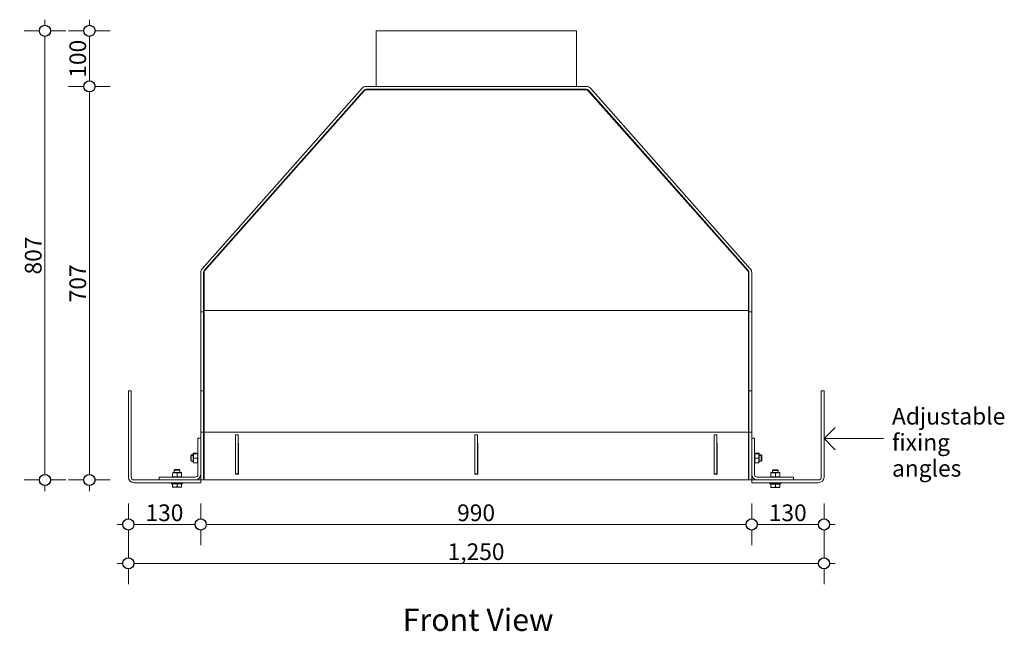
# Model space of a CAD drawing. Units: millimetres. Extents: x -13211 to 5359, y -23137 to 9764.
# Drawn here: x 2587 to 4356, y 2550 to 3650 of the extents above; entities that cross this region are included whole.
import ezdxf

# ---------------------------------------------------------------- set-up
doc = ezdxf.new("R2010")
doc.units = ezdxf.units.MM
doc.header["$MEASUREMENT"] = 0
for name, color, linetype, lineweight in [('0_Pen_No__1', 7, 'Continuous', 13), ('0_Pen_No__2', 8, 'Continuous', 15), ('0_Pen_No__46', 5, 'Continuous', 35), ('Annotation - Text_Pen_No__1', 7, 'Continuous', 13)]:
    doc.layers.add(name, color=color, linetype=linetype, lineweight=lineweight)
doc.layers.add('0_Pen_No__5', color=7, linetype='Continuous', lineweight=25, true_color=0x40a5ff)
doc.styles.add('GENERATED_STYLE_1', font='arial.ttf')
doc.styles.add('GENERATED_STYLE_2', font='arialbd.ttf')
doc.dimstyles.new('GENERATED_STYLE__1', dxfattribs={"dimtxt": 30, "dimasz": 38, "dimexe": 0.18, "dimexo": 4, "dimgap": 0.09, "dimtad": 1, "dimtih": 1, "dimtoh": 1, "dimdec": 0, "dimzin": 0, "dimdsep": 46, "dimtxsty": 'GENERATED_STYLE_1', "dimblk": 'ARROWHEAD_1', "dimblk1": 'ARROWHEAD_1', "dimblk2": 'ARROWHEAD_1', "dimcen": 0.09, "dimclrd": 8, "dimclre": 8, "dimclrt": 5, "dimadec": 0, "dimazin": 0, "dimtfac": 1, "dimtdec": 4, "dimtmove": 0, "dimatfit": 3, "dimfxl": 1, "dimtolj": 1, "dimtzin": 0, "dimarcsym": 0})
doc.dimstyles.new('GENERATED_STYLE__2', dxfattribs={"dimtxt": 30, "dimasz": 38, "dimexe": 0.18, "dimexo": 4, "dimgap": 0.09, "dimtad": 1, "dimdec": 0, "dimzin": 0, "dimdsep": 46, "dimtxsty": 'GENERATED_STYLE_1', "dimblk": 'ARROWHEAD_1', "dimblk1": 'ARROWHEAD_1', "dimblk2": 'ARROWHEAD_1', "dimcen": 0.09, "dimclrd": 8, "dimclre": 8, "dimclrt": 5, "dimadec": 0, "dimazin": 0, "dimtfac": 1, "dimtdec": 4, "dimtmove": 0, "dimatfit": 3, "dimfxl": 1, "dimtolj": 1, "dimtzin": 0, "dimarcsym": 0})

# ---------------------------------------------------------------- blocks, each defined once
blk = doc.blocks.new('Line_6', base_point=(4032, 2896.4))
at = {"layer": '0_Pen_No__2', "linetype": 'Continuous'}
blk.add_line((4032, 2896.4), (4139, 2896.4), dxfattribs=at)
at = {"layer": '0_Pen_No__5', "linetype": 'Continuous'}
for q in [(4052, 2916.4), (4052, 2876.4)]:
    blk.add_line((4032, 2896.4), q, dxfattribs=at)
blk = doc.blocks.new('*D79')
at = {"layer": '0_Pen_No__2', "linetype": 'Continuous', "transparency": 16777216}
for p, q in [((2782, 2682.1), (2782, 2709.6)), ((4032, 2682.1), (4032, 2709.6)), ((2762, 2672.1), (2772, 2672.1)), ((2792, 2672.1), (4022, 2672.1)), ((4042, 2672.1), (4052, 2672.1)), ((2782, 2634.6), (2782, 2662.1)), ((4032, 2634.6), (4032, 2662.1))]:
    blk.add_line(p, q, dxfattribs=at)
at = {"layer": '0_Pen_No__5', "linetype": 'Continuous', "transparency": 16777216}
for centre in [(2782, 2672.1), (4032, 2672.1)]:
    blk.add_circle(centre, 10, dxfattribs=at)
at = {"layer": '0_Pen_No__46', "transparency": 16777216, "insert": (3355.6, 2678.1), "char_height": 30, "attachment_point": 7, "style": 'GENERATED_STYLE_1'}
blk.add_mtext('\\A1;{\\fArial|b0|i0|c0|p34;1,250}', dxfattribs=at)
blk = doc.blocks.new('ARROWHEAD_1')
at = {"color": 0, "linetype": 'Continuous', "lineweight": 0}
blk.add_line((0, 0), (-1, 0), dxfattribs=at)
blk.add_circle((0, 0), 0.25, dxfattribs=at)
blk = doc.blocks.new('*D80')
at = {"layer": '0_Pen_No__2', "linetype": 'Continuous', "transparency": 16777216}
for p, q in [((2702, 3529.6), (2674.5, 3529.6)), ((2749.5, 3529.6), (2722, 3529.6)), ((2712, 2832.1), (2712, 3519.6)), ((2702, 2822.1), (2674.5, 2822.1)), ((2749.5, 2822.1), (2722, 2822.1)), ((2712, 2802.1), (2712, 2812.1))]:
    blk.add_line(p, q, dxfattribs=at)
at = {"layer": '0_Pen_No__5', "linetype": 'Continuous', "transparency": 16777216}
for centre in [(2712, 3529.6), (2712, 2822.1)]:
    blk.add_circle(centre, 10, dxfattribs=at)
at = {"layer": '0_Pen_No__46', "transparency": 16777216, "insert": (2706, 3141.5), "char_height": 30, "attachment_point": 7, "rotation": 90, "style": 'GENERATED_STYLE_1'}
blk.add_mtext('\\A1;{\\fArial|b0|i0|c0|p34;707}', dxfattribs=at)
blk = doc.blocks.new('*D81')
at = {"layer": '0_Pen_No__2', "linetype": 'Continuous', "transparency": 16777216}
for p, q in [((2712, 3639.6), (2712, 3649.6)), ((2702, 3629.6), (2674.5, 3629.6)), ((2749.5, 3629.6), (2722, 3629.6)), ((2712, 3539.6), (2712, 3619.6)), ((2702, 3529.6), (2674.5, 3529.6)), ((2749.5, 3529.6), (2722, 3529.6))]:
    blk.add_line(p, q, dxfattribs=at)
at = {"layer": '0_Pen_No__5', "linetype": 'Continuous', "transparency": 16777216}
for centre in [(2712, 3629.6), (2712, 3529.6)]:
    blk.add_circle(centre, 10, dxfattribs=at)
at = {"layer": '0_Pen_No__46', "transparency": 16777216, "insert": (2706, 3545.3), "char_height": 30, "attachment_point": 7, "rotation": 90, "style": 'GENERATED_STYLE_1'}
blk.add_mtext('\\A1;{\\fArial|b0|i0|c0|p34;100}', dxfattribs=at)
blk = doc.blocks.new('*D105')
at = {"layer": '0_Pen_No__2', "linetype": 'Continuous', "transparency": 16777216}
for p, q in [((2782, 2752.1), (2782, 2779.6)), ((2912, 2752.1), (2912, 2779.6)), ((2762, 2742.1), (2772, 2742.1)), ((2782, 2704.6), (2782, 2732.1)), ((2792, 2742.1), (2902, 2742.1)), ((2912, 2704.6), (2912, 2732.1))]:
    blk.add_line(p, q, dxfattribs=at)
at = {"layer": '0_Pen_No__5', "linetype": 'Continuous', "transparency": 16777216}
for centre in [(2782, 2742.1), (2912, 2742.1)]:
    blk.add_circle(centre, 10, dxfattribs=at)
at = {"layer": '0_Pen_No__46', "transparency": 16777216, "insert": (2812.7, 2748.1), "char_height": 30, "attachment_point": 7, "style": 'GENERATED_STYLE_1'}
blk.add_mtext('\\A1;{\\fArial|b0|i0|c0|p34;130}', dxfattribs=at)
blk = doc.blocks.new('*D106')
at = {"layer": '0_Pen_No__2', "linetype": 'Continuous', "transparency": 16777216}
for p, q in [((2912, 2752.1), (2912, 2779.6)), ((3902, 2752.1), (3902, 2779.6)), ((2912, 2704.6), (2912, 2732.1)), ((2922, 2742.1), (3892, 2742.1)), ((3902, 2704.6), (3902, 2732.1))]:
    blk.add_line(p, q, dxfattribs=at)
at = {"layer": '0_Pen_No__5', "linetype": 'Continuous', "transparency": 16777216}
for centre in [(2912, 2742.1), (3902, 2742.1)]:
    blk.add_circle(centre, 10, dxfattribs=at)
at = {"layer": '0_Pen_No__46', "transparency": 16777216, "insert": (3372.7, 2748.1), "char_height": 30, "attachment_point": 7, "style": 'GENERATED_STYLE_1'}
blk.add_mtext('\\A1;{\\fArial|b0|i0|c0|p34;990}', dxfattribs=at)
blk = doc.blocks.new('*D107')
at = {"layer": '0_Pen_No__2', "linetype": 'Continuous', "transparency": 16777216}
for p, q in [((3902, 2752.1), (3902, 2779.6)), ((4032, 2752.1), (4032, 2779.6)), ((3902, 2704.6), (3902, 2732.1)), ((3912, 2742.1), (4022, 2742.1)), ((4032, 2704.6), (4032, 2732.1)), ((4042, 2742.1), (4052, 2742.1))]:
    blk.add_line(p, q, dxfattribs=at)
at = {"layer": '0_Pen_No__5', "linetype": 'Continuous', "transparency": 16777216}
for centre in [(3902, 2742.1), (4032, 2742.1)]:
    blk.add_circle(centre, 10, dxfattribs=at)
at = {"layer": '0_Pen_No__46', "transparency": 16777216, "insert": (3932.7, 2748.1), "char_height": 30, "attachment_point": 7, "style": 'GENERATED_STYLE_1'}
blk.add_mtext('\\A1;{\\fArial|b0|i0|c0|p34;130}', dxfattribs=at)
blk = doc.blocks.new('*D108')
at = {"layer": '0_Pen_No__2', "linetype": 'Continuous', "transparency": 16777216}
for p, q in [((2632, 3639.6), (2632, 3649.6)), ((2622, 3629.6), (2594.5, 3629.6)), ((2669.5, 3629.6), (2642, 3629.6)), ((2632, 2832.1), (2632, 3619.6)), ((2622, 2822.1), (2594.5, 2822.1)), ((2669.5, 2822.1), (2642, 2822.1)), ((2632, 2802.1), (2632, 2812.1))]:
    blk.add_line(p, q, dxfattribs=at)
at = {"layer": '0_Pen_No__5', "linetype": 'Continuous', "transparency": 16777216}
for centre in [(2632, 3629.6), (2632, 2822.1)]:
    blk.add_circle(centre, 10, dxfattribs=at)
at = {"layer": '0_Pen_No__46', "transparency": 16777216, "insert": (2626, 3191.5), "char_height": 30, "attachment_point": 7, "rotation": 90, "style": 'GENERATED_STYLE_1'}
blk.add_mtext('\\A1;{\\fArial|b0|i0|c0|p34;807}', dxfattribs=at)

msp = doc.modelspace()

# ---------------------------------------------------------------- linework, layer by layer
at = {"layer": '0_Pen_No__1', "linetype": 'Continuous'}
for p, q in [((3587, 3629.6), (3227, 3629.6)), ((3227, 3529.6), (3227, 3629.6)), ((3587, 3529.6), (3587, 3629.6)), ((2914.5, 3201.8), (3201.8, 3526.2)), ((3205.5, 3522.9), (2918.3, 3198.5)), ((2919, 3197.9), (3206.3, 3522.3)), ((3209.3, 3529.6), (3604.8, 3529.6)), ((3604.8, 3524.6), (3209.3, 3524.6)), ((3209.3, 3523.6), (3604.8, 3523.6)), ((3607.8, 3522.3), (3895, 3197.9)), ((3895.8, 3198.5), (3608.5, 3522.9)), ((3612.3, 3526.2), (3899.5, 3201.8)), ((2912, 3124.6), (2912, 3195.2)), ((2917, 3195.2), (2917, 3124.6)), ((2918, 3126.5), (2918, 3195.2)), ((3896, 3195.2), (3896, 3126.5)), ((3897, 3124.6), (3897, 3195.2)), ((3902, 3195.2), (3902, 3124.6)), ((2912, 3124.6), (2917, 3124.6)), ((2912, 2908.1), (2912, 3124.6)), ((2917, 3124.6), (2917, 2908.1)), ((2917, 3122.1), (2918, 3122.1)), ((2918, 3123.2), (2918, 3126.5)), ((3896, 3126.5), (2918, 3126.5)), ((2918, 2910.9), (2918, 3123.2)), ((3896, 3126.5), (3896, 3123.2)), ((3896, 3123.2), (3896, 2910.9)), ((3896, 3122.1), (3897, 3122.1)), ((3897, 3124.6), (3902, 3124.6)), ((3897, 2908.1), (3897, 3124.6)), ((3902, 3124.6), (3902, 2908.1)), ((2917, 3072.1), (2918, 3072.1)), ((3896, 3072.1), (3897, 3072.1)), ((2917, 3022.1), (2918, 3022.1)), ((2917, 3017.1), (2918, 3017.1)), ((3896, 3022.1), (3897, 3022.1)), ((3896, 3017.1), (3897, 3017.1)), ((2782, 2982.1), (2787, 2982.1)), ((2782, 2827.1), (2782, 2982.1)), ((2787, 2982.1), (2787, 2827.1)), ((2917, 2982.1), (2912, 2982.1)), ((3902, 2982.1), (3897, 2982.1)), ((4027, 2982.1), (4032, 2982.1)), ((4027, 2827.1), (4027, 2982.1)), ((4032, 2982.1), (4032, 2827.1)), ((2917, 2908.1), (2912, 2908.1)), ((2912, 2908.1), (2912, 2822.1)), ((2917, 2822.1), (2917, 2908.1)), ((2918, 2910.9), (2918, 2904.4)), ((3896, 2908.1), (2918, 2908.1)), ((2918, 2832.1), (2918, 2904.4)), ((2974.5, 2833.1), (2974.5, 2903.1)), ((2974.5, 2903.1), (2979.5, 2903.1)), ((2979.5, 2903.1), (2979.5, 2833.1)), ((3404.5, 2833.1), (3404.5, 2903.1)), ((3404.5, 2903.1), (3409.5, 2903.1)), ((3409.5, 2903.1), (3409.5, 2833.1)), ((3834.5, 2833.1), (3834.5, 2903.1)), ((3834.5, 2903.1), (3839.5, 2903.1)), ((3839.5, 2903.1), (3839.5, 2833.1)), ((3896, 2904.4), (3896, 2910.9)), ((3896, 2904.4), (3896, 2832.1)), ((3902, 2908.1), (3897, 2908.1)), ((3897, 2908.1), (3897, 2822.1)), ((3902, 2822.1), (3902, 2908.1)), ((2907, 2832.1), (2907, 2897.1)), ((2907, 2897.1), (2912, 2897.1)), ((2912, 2897.1), (2912, 2832.1)), ((2974.3, 2888.1), (2974.5, 2888.1)), ((2974.3, 2832.6), (2974.3, 2888.1)), ((2979.5, 2888.1), (2979.8, 2888.1)), ((2979.8, 2888.1), (2979.8, 2832.6)), ((3404.3, 2888.1), (3404.5, 2888.1)), ((3404.3, 2832.6), (3404.3, 2888.1)), ((3409.5, 2888.1), (3409.8, 2888.1)), ((3409.8, 2888.1), (3409.8, 2832.6)), ((3834.3, 2888.1), (3834.5, 2888.1)), ((3834.3, 2832.6), (3834.3, 2888.1)), ((3839.5, 2888.1), (3839.8, 2888.1)), ((3839.8, 2888.1), (3839.8, 2832.6)), ((3907, 2897.1), (3902, 2897.1)), ((3902, 2897.1), (3902, 2832.1)), ((3907, 2832.1), (3907, 2897.1)), ((2894, 2866.2), (2895, 2867.1)), ((2895, 2867.1), (2895, 2866.1)), ((2898.6, 2867.1), (2895, 2867.1)), ((2898.6, 2869.4), (2899, 2870.1)), ((2898.6, 2869.4), (2898.6, 2868.4)), ((2898.6, 2868.4), (2899, 2869.1)), ((2898.6, 2868.4), (2898.6, 2853.8)), ((2899, 2870.1), (2899.7, 2870.1)), ((2899, 2869.1), (2899.7, 2869.1)), ((2899.7, 2870.1), (2905.9, 2870.1)), ((2899.7, 2869.1), (2905.9, 2869.1)), ((2905.9, 2870.1), (2906.6, 2870.1)), ((2905.9, 2869.1), (2906.6, 2869.1)), ((2907, 2869.4), (2906.6, 2870.1)), ((2907, 2868.4), (2906.6, 2869.1)), ((2912, 2867.1), (2912, 2867.1)), ((2917, 2872.1), (2918, 2872.1)), ((2917, 2871.1), (2918, 2871.1)), ((3896, 2872.1), (3897, 2872.1)), ((3896, 2871.1), (3897, 2871.1)), ((3902, 2867.1), (3902, 2867.1)), ((3907, 2869.4), (3907.4, 2870.1)), ((3907, 2868.4), (3907.4, 2869.1)), ((3907.4, 2870.1), (3908.2, 2870.1)), ((3907.4, 2869.1), (3908.2, 2869.1)), ((3914.3, 2870.1), (3908.2, 2870.1)), ((3914.3, 2869.1), (3908.2, 2869.1)), ((3914.3, 2870.1), (3915, 2870.1)), ((3914.3, 2869.1), (3915, 2869.1)), ((3915.4, 2869.4), (3915, 2870.1)), ((3915.4, 2868.4), (3915, 2869.1)), ((3915.4, 2868.4), (3915.4, 2869.4)), ((3915.4, 2853.8), (3915.4, 2868.4)), ((3915.4, 2867.1), (3919.1, 2867.1)), ((3919.1, 2866.1), (3919.1, 2867.1)), ((3920, 2866.2), (3919.1, 2867.1)), ((2894, 2865.2), (2894, 2866.2)), ((2894, 2865.2), (2895, 2866.1)), ((2894, 2857), (2894, 2865.2)), ((2894, 2857), (2895, 2856.1)), ((2895, 2866.1), (2895, 2856.1)), ((2898.6, 2866.1), (2895, 2866.1)), ((2898.6, 2856.1), (2895, 2856.1)), ((2898.6, 2853.8), (2899, 2853.1)), ((2899.7, 2853.1), (2899, 2853.1)), ((2899.7, 2861.1), (2905.9, 2861.1)), ((2899.7, 2853.1), (2905.9, 2853.1)), ((2906.6, 2853.1), (2905.9, 2853.1)), ((2907, 2853.8), (2906.6, 2853.1)), ((2912, 2866.1), (2912, 2866.1)), ((2912, 2856.1), (2912, 2856.1)), ((2917, 2851.1), (2918, 2851.1)), ((3896, 2851.1), (3897, 2851.1)), ((3902, 2866.1), (3902, 2866.1)), ((3902, 2856.1), (3902, 2856.1)), ((3907, 2853.8), (3907.4, 2853.1)), ((3908.2, 2853.1), (3907.4, 2853.1)), ((3914.3, 2861.1), (3908.2, 2861.1)), ((3914.3, 2853.1), (3908.2, 2853.1)), ((3915, 2853.1), (3914.3, 2853.1)), ((3915.4, 2853.8), (3915, 2853.1)), ((3915.4, 2866.1), (3919.1, 2866.1)), ((3915.4, 2856.1), (3919.1, 2856.1)), ((3919.1, 2856.1), (3919.1, 2866.1)), ((3920, 2865.2), (3919.1, 2866.1)), ((3920, 2857), (3919.1, 2856.1)), ((3920, 2866.2), (3920, 2865.2)), ((3920, 2865.2), (3920, 2857)), ((2862.2, 2835.5), (2861.5, 2835.1)), ((2861.5, 2834.4), (2861.5, 2835.1)), ((2861.5, 2834.4), (2861.5, 2828.2)), ((2876.8, 2835.5), (2862.2, 2835.5)), ((2865.4, 2840.7), (2864.5, 2839.8)), ((2874.5, 2839.8), (2864.5, 2839.8)), ((2864.5, 2835.5), (2864.5, 2839.8)), ((2865.4, 2840.7), (2873.6, 2840.7)), ((2869.5, 2834.4), (2869.5, 2828.2)), ((2873.6, 2840.7), (2874.5, 2839.8)), ((2874.5, 2835.5), (2874.5, 2839.8)), ((2876.8, 2835.5), (2877.5, 2835.1)), ((2877.5, 2835.1), (2877.5, 2834.4)), ((2877.5, 2834.4), (2877.5, 2828.2)), ((2918, 2832.1), (2918, 2822.1)), ((2979.8, 2832.6), (2974.3, 2832.6)), ((2974.5, 2833.1), (2979.5, 2833.1)), ((2974.5, 2832.6), (2974.5, 2833.1)), ((2979.5, 2833.1), (2979.5, 2832.6)), ((3409.8, 2832.6), (3404.3, 2832.6)), ((3404.5, 2833.1), (3409.5, 2833.1)), ((3839.8, 2832.6), (3834.3, 2832.6)), ((3834.5, 2833.1), (3839.5, 2833.1)), ((3834.5, 2832.6), (3834.5, 2833.1)), ((3839.5, 2833.1), (3839.5, 2832.6)), ((3896, 2822.1), (3896, 2832.1)), ((3937.2, 2835.5), (3936.5, 2835.1)), ((3936.5, 2834.4), (3936.5, 2835.1)), ((3936.5, 2834.4), (3936.5, 2828.2)), ((3951.8, 2835.5), (3937.2, 2835.5)), ((3940.5, 2840.1), (3939.5, 2839.2)), ((3949.5, 2839.2), (3939.5, 2839.2)), ((3939.5, 2835.5), (3939.5, 2839.2)), ((3940.5, 2840.1), (3948.6, 2840.1)), ((3944.5, 2834.4), (3944.5, 2828.2)), ((3948.6, 2840.1), (3949.5, 2839.2)), ((3949.5, 2835.5), (3949.5, 2839.2)), ((3951.8, 2835.5), (3952.5, 2835.1)), ((3952.5, 2835.1), (3952.5, 2834.4)), ((3952.5, 2834.4), (3952.5, 2828.2)), ((2792, 2822.1), (2912, 2822.1)), ((2912, 2817.1), (2792, 2817.1)), ((2837, 2822.1), (2837, 2827.1)), ((2837, 2827.1), (2902, 2827.1)), ((2902, 2822.1), (2837, 2822.1)), ((2859.5, 2817.1), (2859.5, 2815.1)), ((2879.5, 2815.1), (2859.5, 2815.1)), ((2861.5, 2827.5), (2861.5, 2828.2)), ((2862.2, 2827.1), (2861.5, 2827.5)), ((2861.5, 2815.1), (2861.5, 2810)), ((2864.5, 2822.1), (2864.5, 2822.1)), ((2869.5, 2815.1), (2869.5, 2810)), ((2874.5, 2822.1), (2874.5, 2822.1)), ((2876.8, 2827.1), (2877.5, 2827.5)), ((2877.5, 2828.2), (2877.5, 2827.5)), ((2877.5, 2815.1), (2877.5, 2810)), ((2879.5, 2817.1), (2879.5, 2815.1)), ((2912, 2822.1), (2917, 2822.1)), ((2912, 2822.1), (2912, 2817.1)), ((2918, 2822.1), (3896, 2822.1)), ((3897, 2822.1), (3902, 2822.1)), ((3902, 2822.1), (4022, 2822.1)), ((3902, 2817.1), (3902, 2822.1)), ((4022, 2817.1), (3902, 2817.1)), ((3977, 2827.1), (3912, 2827.1)), ((3912, 2822.1), (3977, 2822.1)), ((3934.5, 2817.1), (3934.5, 2815.1)), ((3954.5, 2815.1), (3934.5, 2815.1)), ((3936.5, 2827.5), (3936.5, 2828.2)), ((3937.2, 2827.1), (3936.5, 2827.5)), ((3936.5, 2814.5), (3944.5, 2814.5)), ((3936.5, 2814.5), (3936.5, 2809.4)), ((3937.2, 2814.5), (3937.2, 2815.1)), ((3939.5, 2822.1), (3939.5, 2822.1)), ((3944.5, 2814.5), (3952.5, 2814.5)), ((3944.5, 2814.5), (3944.5, 2809.4)), ((3949.5, 2822.1), (3949.5, 2822.1)), ((3951.8, 2827.1), (3952.5, 2827.5)), ((3951.9, 2814.5), (3951.9, 2815.1)), ((3952.5, 2828.2), (3952.5, 2827.5)), ((3952.5, 2814.5), (3952.5, 2809.4)), ((3954.5, 2817.1), (3954.5, 2815.1)), ((3977, 2822.1), (3977, 2827.1)), ((2861.5, 2809.3), (2865.5, 2809.3)), ((2865.5, 2809.3), (2873.5, 2809.3)), ((2873.5, 2809.3), (2877.5, 2809.3)), ((3936.5, 2808.7), (3940.5, 2808.7)), ((3940.5, 2808.7), (3948.5, 2808.7)), ((3948.5, 2808.7), (3952.5, 2808.7))]:
    msp.add_line(p, q, dxfattribs=at)
for centre, radius, start, end in [((3209.3, 3519.6), 10, 90, 138.4752), ((3209.3, 3519.6), 5, 90, 138.4752), ((3209.3, 3519.6), 4, 90, 138.4752), ((3604.8, 3519.6), 10, 41.5248, 90), ((3604.8, 3519.6), 5, 41.5248, 90), ((3604.8, 3519.6), 4, 41.5248, 90), ((2922, 3195.2), 10, 138.4752, 180), ((2922, 3195.2), 5, 138.4752, 180), ((2922, 3195.2), 4, 138.4752, 180), ((3892, 3195.2), 4, 0, 41.5248), ((3892, 3195.2), 5, 0, 41.5248), ((3892, 3195.2), 10, 0, 41.5248), ((2902, 2832.1), 5, 270, 0), ((2902, 2832.1), 10, 270, 0), ((3912, 2832.1), 10, 180, 270), ((3912, 2832.1), 5, 180, 270), ((2792, 2827.1), 10, 180, 270), ((2792, 2827.1), 5, 180, 270), ((4022, 2827.1), 5, 270, 0), ((4022, 2827.1), 10, 270, 0)]:
    msp.add_arc(centre, radius, start, end, dxfattribs=at)
for points in [[(2899.7, 2869.1), (2898.9, 2866.4), (2898.9, 2863.7), (2899.7, 2861.1)], [(2899.7, 2870.1), (2899.6, 2869.8), (2899.5, 2869.4), (2899.4, 2869.1)], [(2906.2, 2869.1), (2906.1, 2869.4), (2906, 2869.8), (2905.9, 2870.1)], [(2905.9, 2861.1), (2906.8, 2863.7), (2906.8, 2866.4), (2905.9, 2869.1)], [(3908.2, 2869.1), (3907.3, 2866.4), (3907.3, 2863.7), (3908.2, 2861.1)], [(3908.2, 2870.1), (3908, 2869.8), (3907.9, 2869.4), (3907.9, 2869.1)], [(3914.6, 2869.1), (3914.5, 2869.4), (3914.4, 2869.8), (3914.3, 2870.1)], [(3914.3, 2861.1), (3915.2, 2863.7), (3915.2, 2866.4), (3914.3, 2869.1)], [(2899.7, 2861.1), (2898.9, 2858.4), (2898.9, 2855.7), (2899.7, 2853.1)], [(2905.9, 2853.1), (2906.8, 2855.7), (2906.8, 2858.4), (2905.9, 2861.1)], [(3908.2, 2861.1), (3907.3, 2858.4), (3907.3, 2855.7), (3908.2, 2853.1)], [(3914.3, 2853.1), (3915.2, 2855.7), (3915.2, 2858.4), (3914.3, 2861.1)], [(2869.5, 2834.4), (2866.9, 2835.3), (2864.2, 2835.3), (2861.5, 2834.4)], [(2877.5, 2834.4), (2874.9, 2835.3), (2872.2, 2835.3), (2869.5, 2834.4)], [(3944.5, 2834.4), (3941.9, 2835.3), (3939.2, 2835.3), (3936.5, 2834.4)], [(3952.5, 2834.4), (3949.9, 2835.3), (3947.2, 2835.3), (3944.5, 2834.4)], [(2861.5, 2828.2), (2864.2, 2827.3), (2866.9, 2827.3), (2869.5, 2828.2)], [(2869.5, 2828.2), (2872.2, 2827.3), (2874.9, 2827.3), (2877.5, 2828.2)], [(3936.5, 2828.2), (3939.2, 2827.3), (3941.9, 2827.3), (3944.5, 2828.2)], [(3944.5, 2828.2), (3947.2, 2827.3), (3949.9, 2827.3), (3952.5, 2828.2)], [(2861.5, 2809.3), (2861.5, 2809.3), (2861.5, 2809.5), (2861.5, 2810)], [(2861.5, 2810), (2863, 2809.5), (2864.3, 2809.3), (2865.5, 2809.3)], [(2865.5, 2809.3), (2866.8, 2809.3), (2868.1, 2809.5), (2869.5, 2810)], [(2869.5, 2810), (2871, 2809.5), (2872.3, 2809.3), (2873.5, 2809.3)], [(2873.5, 2809.3), (2874.8, 2809.3), (2876.1, 2809.5), (2877.5, 2810)], [(2877.5, 2810), (2877.5, 2809.5), (2877.5, 2809.3), (2877.5, 2809.3)], [(3936.5, 2809.4), (3938, 2808.9), (3939.3, 2808.7), (3940.5, 2808.7)], [(3936.5, 2808.7), (3936.5, 2808.7), (3936.5, 2808.9), (3936.5, 2809.4)], [(3940.5, 2808.7), (3941.8, 2808.7), (3943.1, 2808.9), (3944.5, 2809.4)], [(3944.5, 2809.4), (3946, 2808.9), (3947.3, 2808.7), (3948.5, 2808.7)], [(3948.5, 2808.7), (3949.8, 2808.7), (3951.1, 2808.9), (3952.5, 2809.4)], [(3952.5, 2809.4), (3952.5, 2808.9), (3952.5, 2808.7), (3952.5, 2808.7)]]:
    msp.add_open_spline(points, degree=3, dxfattribs=at)

# ---------------------------------------------------------------- block references
at = {"color": 8, "linetype": 'Continuous', "lineweight": 15}
msp.add_blockref('Line_6', (4032, 2896.4), dxfattribs=at)

# ---------------------------------------------------------------- texts
at = {"layer": 'Annotation - Text_Pen_No__1', "linetype": 'Continuous', "insert": (4154.1, 2951.7), "char_height": 30, "width": 200.989, "attachment_point": 1, "line_spacing_factor": 0.936554, "style": 'GENERATED_STYLE_1'}
msp.add_mtext('\\A1;{\\fArial|b0|i0|c0|p34;Adjustable fixing angles}', dxfattribs=at)
at = {"layer": 'Annotation - Text_Pen_No__1', "linetype": 'Continuous', "insert": (3410.3, 2590.7), "char_height": 40, "attachment_point": 2, "style": 'GENERATED_STYLE_2'}
msp.add_mtext('\\A1;{\\fArial|b1|i0|c0|p34;Front View}', dxfattribs=at)

# ---------------------------------------------------------------- dimensions: what is measured, and where the dimension line sits
at = {"color": 8, "linetype": 'Continuous', "lineweight": 15}
for base, p1, p2, picture, middle in [((2632.0336, 3629.6093), (3045.0923, 2822.1097), (3333.4878, 3629.6093), '*D108', (2611.0336, 3225.8595)), ((2712, 3629.6), (3322.7, 3529.6), (3381.1, 3629.6), '*D81', (2691, 3579.6)), ((2712.0336, 3529.6093), (2988.0022, 2822.1097), (3322.6625, 3529.6093), '*D80', (2691.0336, 3175.8595))]:
    dim = msp.add_linear_dim(base=base, p1=p1, p2=p2, angle=90, dimstyle='GENERATED_STYLE__2', dxfattribs=at)
    dim.commit()
    dim.dimension.update_dxf_attribs({"geometry": picture, "text_midpoint": middle, "dimtype": 160, "text_rotation": 90})
for base, p1, p2, picture, middle in [((4032, 2672.1), (2782, 2861.8), (4032, 2855.5), '*D79', (3407, 2693.1)), ((2912, 2742.1), (2782, 2859.4), (2912, 2822.1), '*D105', (2847, 2763.1)), ((4032, 2742.1), (3902, 2822.1), (4032, 2851.1), '*D107', (3967, 2763.1)), ((3902, 2742.1), (2912, 2822.1), (3902, 2822.1), '*D106', (3407, 2763.1))]:
    dim = msp.add_linear_dim(base=base, p1=p1, p2=p2, dimstyle='GENERATED_STYLE__1', dxfattribs=at)
    dim.commit()
    dim.dimension.update_dxf_attribs({"geometry": picture, "text_midpoint": middle, "dimtype": 160})

doc.saveas('drawing.dxf')
